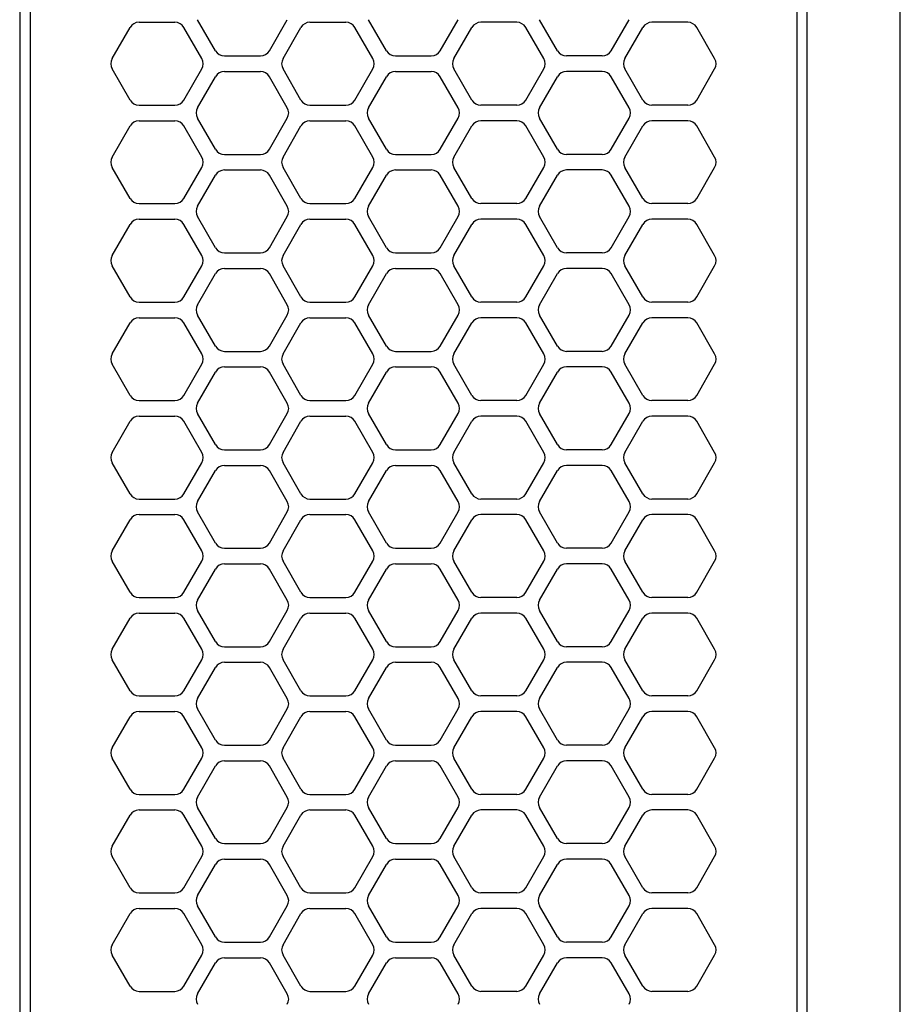
# Model space of a CAD drawing. Extents: x 694 to 32487, y 1073 to 15807.
# Drawn here: x 27562 to 27647, y 10540 to 10635 of the extents above; entities that cross this region are included whole.
import ezdxf

# ---------------------------------------------------------------- set-up
doc = ezdxf.new("R2010")
doc.units = 0
doc.header["$LTSCALE"] = 100
doc.header["$MEASUREMENT"] = 0
doc.linetypes.add('DASHED', pattern=[3, 2, -1])
doc.layers.get('0').update_dxf_attribs({"linetype": 'CONTINUOUS'})

# ---------------------------------------------------------------- blocks, each defined once
blk = doc.blocks.new('RB31AW13A16R（平面）')
at = {"linetype": 'Continuous'}
for p, q in [((-0.25, 496), (-275, 496)), ((-5.5, 495), (-275, 495)), ((-207.75, 485.348), (-204.75, 487.08)), ((-203.75, 487.08), (-200.75, 485.348)), ((-198.25, 485.348), (-195.25, 487.08)), ((-194.25, 487.08), (-191.25, 485.348)), ((-188.75, 485.348), (-185.75, 487.08)), ((-184.75, 487.08), (-181.75, 485.348)), ((-179.25, 485.348), (-176.25, 487.08)), ((-175.25, 487.08), (-172.25, 485.348)), ((-169.75, 485.348), (-166.75, 487.08)), ((-165.75, 487.08), (-162.75, 485.348)), ((-160.25, 485.348), (-157.25, 487.08)), ((-156.25, 487.08), (-153.25, 485.348)), ((-150.75, 485.348), (-147.75, 487.08)), ((-146.75, 487.08), (-143.75, 485.348)), ((-141.25, 485.348), (-138.25, 487.08)), ((-141.25, 485.348), (-138.25, 487.08)), ((-137.25, 487.08), (-134.25, 485.348)), ((-137.25, 487.08), (-134.25, 485.348)), ((-131.75, 485.348), (-128.75, 487.08)), ((-131.75, 485.348), (-128.75, 487.08)), ((-127.75, 487.08), (-124.75, 485.348)), ((-127.75, 487.08), (-124.75, 485.348)), ((-122.25, 485.348), (-119.25, 487.08)), ((-122.25, 485.348), (-119.25, 487.08)), ((-118.25, 487.08), (-115.25, 485.348)), ((-118.25, 487.08), (-115.25, 485.348)), ((-208.25, 484.482), (-208.25, 481.018)), ((-200.25, 484.482), (-200.25, 481.018)), ((-198.75, 484.482), (-198.75, 481.018)), ((-190.75, 484.482), (-190.75, 481.018)), ((-189.25, 484.482), (-189.25, 481.018)), ((-181.25, 484.482), (-181.25, 481.018)), ((-179.75, 484.482), (-179.75, 481.018)), ((-171.75, 484.482), (-171.75, 481.018)), ((-170.25, 484.482), (-170.25, 481.018)), ((-162.25, 484.482), (-162.25, 481.018)), ((-160.75, 484.482), (-160.75, 481.018)), ((-152.75, 484.482), (-152.75, 481.018)), ((-151.25, 484.482), (-151.25, 481.018)), ((-143.25, 484.482), (-143.25, 481.018)), ((-141.75, 484.482), (-141.75, 481.018)), ((-141.75, 484.482), (-141.75, 481.018)), ((-133.75, 484.482), (-133.75, 481.018)), ((-133.75, 484.482), (-133.75, 481.018)), ((-132.25, 484.482), (-132.25, 481.018)), ((-132.25, 484.482), (-132.25, 481.018)), ((-124.25, 484.482), (-124.25, 481.018)), ((-124.25, 484.482), (-124.25, 481.018)), ((-122.75, 484.482), (-122.75, 481.018)), ((-122.75, 484.482), (-122.75, 481.018)), ((-114.75, 484.482), (-114.75, 481.018)), ((-114.75, 484.482), (-114.75, 481.018)), ((-207.75, 480.152), (-204.75, 478.42)), ((-203.75, 478.42), (-200.75, 480.152)), ((-198.25, 480.152), (-195.25, 478.42)), ((-194.25, 478.42), (-191.25, 480.152)), ((-188.75, 480.152), (-185.75, 478.42)), ((-184.75, 478.42), (-181.75, 480.152)), ((-179.25, 480.152), (-176.25, 478.42)), ((-175.25, 478.42), (-172.25, 480.152)), ((-169.75, 480.152), (-166.75, 478.42)), ((-165.75, 478.42), (-162.75, 480.152)), ((-160.25, 480.152), (-157.25, 478.42)), ((-156.25, 478.42), (-153.25, 480.152)), ((-150.75, 480.152), (-147.75, 478.42)), ((-146.75, 478.42), (-143.75, 480.152)), ((-141.25, 480.152), (-138.25, 478.42)), ((-141.25, 480.152), (-138.25, 478.42)), ((-137.25, 478.42), (-134.25, 480.152)), ((-137.25, 478.42), (-134.25, 480.152)), ((-131.75, 480.152), (-128.75, 478.42)), ((-131.75, 480.152), (-128.75, 478.42)), ((-127.75, 478.42), (-124.75, 480.152)), ((-127.75, 478.42), (-124.75, 480.152)), ((-122.25, 480.152), (-119.25, 478.42)), ((-122.25, 480.152), (-119.25, 478.42)), ((-118.25, 478.42), (-115.25, 480.152)), ((-118.25, 478.42), (-115.25, 480.152)), ((-208.5, 478.83), (-205.5, 477.098)), ((-203, 477.098), (-200, 478.83)), ((-199, 478.83), (-196, 477.098)), ((-193.5, 477.098), (-190.5, 478.83)), ((-189.5, 478.83), (-186.5, 477.098)), ((-184, 477.098), (-181, 478.83)), ((-180, 478.83), (-177, 477.098)), ((-174.5, 477.098), (-171.5, 478.83)), ((-170.5, 478.83), (-167.5, 477.098)), ((-165, 477.098), (-162, 478.83)), ((-161, 478.83), (-158, 477.098)), ((-155.5, 477.098), (-152.5, 478.83)), ((-151.5, 478.83), (-148.5, 477.098)), ((-146, 477.098), (-143, 478.83)), ((-142, 478.83), (-139, 477.098)), ((-136.5, 477.098), (-133.5, 478.83)), ((-136.5, 477.098), (-133.5, 478.83)), ((-132.5, 478.83), (-129.5, 477.098)), ((-132.5, 478.83), (-129.5, 477.098)), ((-127, 477.098), (-124, 478.83)), ((-127, 477.098), (-124, 478.83)), ((-123, 478.83), (-120, 477.098)), ((-123, 478.83), (-120, 477.098)), ((-117.5, 477.098), (-114.5, 478.83)), ((-117.5, 477.098), (-114.5, 478.83)), ((-205, 476.232), (-205, 472.768)), ((-203.5, 476.232), (-203.5, 472.768)), ((-195.5, 476.232), (-195.5, 472.768)), ((-194, 476.232), (-194, 472.768)), ((-186, 476.232), (-186, 472.768)), ((-184.5, 476.232), (-184.5, 472.768)), ((-176.5, 476.232), (-176.5, 472.768)), ((-175, 476.232), (-175, 472.768)), ((-167, 476.232), (-167, 472.768)), ((-165.5, 476.232), (-165.5, 472.768)), ((-157.5, 476.232), (-157.5, 472.768)), ((-156, 476.232), (-156, 472.768)), ((-148, 476.232), (-148, 472.768)), ((-146.5, 476.232), (-146.5, 472.768)), ((-138.5, 476.232), (-138.5, 472.768)), ((-137, 476.232), (-137, 472.768)), ((-137, 476.232), (-137, 472.768)), ((-129, 476.232), (-129, 472.768)), ((-129, 476.232), (-129, 472.768)), ((-127.5, 476.232), (-127.5, 472.768)), ((-127.5, 476.232), (-127.5, 472.768)), ((-119.5, 476.232), (-119.5, 472.768)), ((-119.5, 476.232), (-119.5, 472.768)), ((-118, 476.232), (-118, 472.768)), ((-118, 476.232), (-118, 472.768)), ((-208.5, 470.17), (-205.5, 471.902)), ((-203, 471.902), (-200, 470.17)), ((-199, 470.17), (-196, 471.902)), ((-193.5, 471.902), (-190.5, 470.17)), ((-189.5, 470.17), (-186.5, 471.902)), ((-184, 471.902), (-181, 470.17)), ((-180, 470.17), (-177, 471.902)), ((-174.5, 471.902), (-171.5, 470.17)), ((-170.5, 470.17), (-167.5, 471.902)), ((-165, 471.902), (-162, 470.17)), ((-161, 470.17), (-158, 471.902)), ((-155.5, 471.902), (-152.5, 470.17)), ((-151.5, 470.17), (-148.5, 471.902)), ((-146, 471.902), (-143, 470.17)), ((-142, 470.17), (-139, 471.902)), ((-136.5, 471.902), (-133.5, 470.17)), ((-136.5, 471.902), (-133.5, 470.17)), ((-132.5, 470.17), (-129.5, 471.902)), ((-132.5, 470.17), (-129.5, 471.902)), ((-127, 471.902), (-124, 470.17)), ((-127, 471.902), (-124, 470.17)), ((-123, 470.17), (-120, 471.902)), ((-123, 470.17), (-120, 471.902)), ((-117.5, 471.902), (-114.5, 470.17)), ((-117.5, 471.902), (-114.5, 470.17)), ((-207.75, 468.848), (-204.75, 470.58)), ((-203.75, 470.58), (-200.75, 468.848)), ((-198.25, 468.848), (-195.25, 470.58)), ((-194.25, 470.58), (-191.25, 468.848)), ((-188.75, 468.848), (-185.75, 470.58)), ((-184.75, 470.58), (-181.75, 468.848)), ((-179.25, 468.848), (-176.25, 470.58)), ((-175.25, 470.58), (-172.25, 468.848)), ((-169.75, 468.848), (-166.75, 470.58)), ((-165.75, 470.58), (-162.75, 468.848)), ((-160.25, 468.848), (-157.25, 470.58)), ((-156.25, 470.58), (-153.25, 468.848)), ((-150.75, 468.848), (-147.75, 470.58)), ((-146.75, 470.58), (-143.75, 468.848)), ((-141.25, 468.848), (-138.25, 470.58)), ((-141.25, 468.848), (-138.25, 470.58)), ((-137.25, 470.58), (-134.25, 468.848)), ((-137.25, 470.58), (-134.25, 468.848)), ((-131.75, 468.848), (-128.75, 470.58)), ((-131.75, 468.848), (-128.75, 470.58)), ((-127.75, 470.58), (-124.75, 468.848)), ((-127.75, 470.58), (-124.75, 468.848)), ((-122.25, 468.848), (-119.25, 470.58)), ((-122.25, 468.848), (-119.25, 470.58)), ((-118.25, 470.58), (-115.25, 468.848)), ((-118.25, 470.58), (-115.25, 468.848)), ((-208.25, 467.982), (-208.25, 464.518)), ((-200.25, 467.982), (-200.25, 464.518)), ((-198.75, 467.982), (-198.75, 464.518)), ((-190.75, 467.982), (-190.75, 464.518)), ((-189.25, 467.982), (-189.25, 464.518)), ((-181.25, 467.982), (-181.25, 464.518)), ((-179.75, 467.982), (-179.75, 464.518)), ((-171.75, 467.982), (-171.75, 464.518)), ((-170.25, 467.982), (-170.25, 464.518)), ((-162.25, 467.982), (-162.25, 464.518)), ((-160.75, 467.982), (-160.75, 464.518)), ((-152.75, 467.982), (-152.75, 464.518)), ((-151.25, 467.982), (-151.25, 464.518)), ((-143.25, 467.982), (-143.25, 464.518)), ((-141.75, 467.982), (-141.75, 464.518)), ((-141.75, 467.982), (-141.75, 464.518)), ((-133.75, 467.982), (-133.75, 464.518)), ((-133.75, 467.982), (-133.75, 464.518)), ((-132.25, 467.982), (-132.25, 464.518)), ((-132.25, 467.982), (-132.25, 464.518)), ((-124.25, 467.982), (-124.25, 464.518)), ((-124.25, 467.982), (-124.25, 464.518)), ((-122.75, 467.982), (-122.75, 464.518)), ((-122.75, 467.982), (-122.75, 464.518)), ((-114.75, 467.982), (-114.75, 464.518)), ((-114.75, 467.982), (-114.75, 464.518)), ((-207.75, 463.652), (-204.75, 461.92)), ((-203.75, 461.92), (-200.75, 463.652)), ((-198.25, 463.652), (-195.25, 461.92)), ((-194.25, 461.92), (-191.25, 463.652)), ((-188.75, 463.652), (-185.75, 461.92)), ((-184.75, 461.92), (-181.75, 463.652)), ((-179.25, 463.652), (-176.25, 461.92)), ((-175.25, 461.92), (-172.25, 463.652)), ((-169.75, 463.652), (-166.75, 461.92)), ((-165.75, 461.92), (-162.75, 463.652)), ((-160.25, 463.652), (-157.25, 461.92)), ((-156.25, 461.92), (-153.25, 463.652)), ((-150.75, 463.652), (-147.75, 461.92)), ((-146.75, 461.92), (-143.75, 463.652)), ((-141.25, 463.652), (-138.25, 461.92)), ((-141.25, 463.652), (-138.25, 461.92)), ((-137.25, 461.92), (-134.25, 463.652)), ((-137.25, 461.92), (-134.25, 463.652)), ((-131.75, 463.652), (-128.75, 461.92)), ((-131.75, 463.652), (-128.75, 461.92)), ((-127.75, 461.92), (-124.75, 463.652)), ((-127.75, 461.92), (-124.75, 463.652)), ((-122.25, 463.652), (-119.25, 461.92)), ((-122.25, 463.652), (-119.25, 461.92)), ((-118.25, 461.92), (-115.25, 463.652)), ((-118.25, 461.92), (-115.25, 463.652)), ((-208.5, 462.33), (-205.5, 460.598)), ((-203, 460.598), (-200, 462.33)), ((-199, 462.33), (-196, 460.598)), ((-193.5, 460.598), (-190.5, 462.33)), ((-189.5, 462.33), (-186.5, 460.598)), ((-184, 460.598), (-181, 462.33)), ((-180, 462.33), (-177, 460.598)), ((-174.5, 460.598), (-171.5, 462.33)), ((-170.5, 462.33), (-167.5, 460.598)), ((-165, 460.598), (-162, 462.33)), ((-161, 462.33), (-158, 460.598)), ((-155.5, 460.598), (-152.5, 462.33)), ((-151.5, 462.33), (-148.5, 460.598)), ((-146, 460.598), (-143, 462.33)), ((-142, 462.33), (-139, 460.598)), ((-136.5, 460.598), (-133.5, 462.33)), ((-136.5, 460.598), (-133.5, 462.33)), ((-132.5, 462.33), (-129.5, 460.598)), ((-132.5, 462.33), (-129.5, 460.598)), ((-127, 460.598), (-124, 462.33)), ((-127, 460.598), (-124, 462.33)), ((-123, 462.33), (-120, 460.598)), ((-123, 462.33), (-120, 460.598)), ((-117.5, 460.598), (-114.5, 462.33)), ((-117.5, 460.598), (-114.5, 462.33)), ((-205, 459.732), (-205, 456.268)), ((-203.5, 459.732), (-203.5, 456.268)), ((-195.5, 459.732), (-195.5, 456.268)), ((-194, 459.732), (-194, 456.268)), ((-186, 459.732), (-186, 456.268)), ((-184.5, 459.732), (-184.5, 456.268)), ((-176.5, 459.732), (-176.5, 456.268)), ((-175, 459.732), (-175, 456.268)), ((-167, 459.732), (-167, 456.268)), ((-165.5, 459.732), (-165.5, 456.268)), ((-157.5, 459.732), (-157.5, 456.268)), ((-156, 459.732), (-156, 456.268)), ((-148, 459.732), (-148, 456.268)), ((-146.5, 459.732), (-146.5, 456.268)), ((-138.5, 459.732), (-138.5, 456.268)), ((-137, 459.732), (-137, 456.268)), ((-137, 459.732), (-137, 456.268)), ((-129, 459.732), (-129, 456.268)), ((-129, 459.732), (-129, 456.268)), ((-127.5, 459.732), (-127.5, 456.268)), ((-127.5, 459.732), (-127.5, 456.268)), ((-119.5, 459.732), (-119.5, 456.268)), ((-119.5, 459.732), (-119.5, 456.268)), ((-118, 459.732), (-118, 456.268)), ((-118, 459.732), (-118, 456.268)), ((-208.5, 453.67), (-205.5, 455.402)), ((-203, 455.402), (-200, 453.67)), ((-199, 453.67), (-196, 455.402)), ((-193.5, 455.402), (-190.5, 453.67)), ((-189.5, 453.67), (-186.5, 455.402)), ((-184, 455.402), (-181, 453.67)), ((-180, 453.67), (-177, 455.402)), ((-174.5, 455.402), (-171.5, 453.67)), ((-170.5, 453.67), (-167.5, 455.402)), ((-165, 455.402), (-162, 453.67)), ((-161, 453.67), (-158, 455.402)), ((-155.5, 455.402), (-152.5, 453.67)), ((-151.5, 453.67), (-148.5, 455.402)), ((-146, 455.402), (-143, 453.67)), ((-142, 453.67), (-139, 455.402)), ((-136.5, 455.402), (-133.5, 453.67)), ((-136.5, 455.402), (-133.5, 453.67)), ((-132.5, 453.67), (-129.5, 455.402)), ((-132.5, 453.67), (-129.5, 455.402)), ((-127, 455.402), (-124, 453.67)), ((-127, 455.402), (-124, 453.67)), ((-123, 453.67), (-120, 455.402)), ((-123, 453.67), (-120, 455.402)), ((-117.5, 455.402), (-114.5, 453.67)), ((-117.5, 455.402), (-114.5, 453.67)), ((-207.75, 452.348), (-204.75, 454.08)), ((-203.75, 454.08), (-200.75, 452.348)), ((-198.25, 452.348), (-195.25, 454.08)), ((-194.25, 454.08), (-191.25, 452.348)), ((-188.75, 452.348), (-185.75, 454.08)), ((-184.75, 454.08), (-181.75, 452.348)), ((-179.25, 452.348), (-176.25, 454.08)), ((-175.25, 454.08), (-172.25, 452.348)), ((-169.75, 452.348), (-166.75, 454.08)), ((-165.75, 454.08), (-162.75, 452.348)), ((-160.25, 452.348), (-157.25, 454.08)), ((-156.25, 454.08), (-153.25, 452.348)), ((-150.75, 452.348), (-147.75, 454.08)), ((-146.75, 454.08), (-143.75, 452.348)), ((-141.25, 452.348), (-138.25, 454.08)), ((-141.25, 452.348), (-138.25, 454.08)), ((-137.25, 454.08), (-134.25, 452.348)), ((-137.25, 454.08), (-134.25, 452.348)), ((-131.75, 452.348), (-128.75, 454.08)), ((-131.75, 452.348), (-128.75, 454.08)), ((-127.75, 454.08), (-124.75, 452.348)), ((-127.75, 454.08), (-124.75, 452.348)), ((-122.25, 452.348), (-119.25, 454.08)), ((-122.25, 452.348), (-119.25, 454.08)), ((-118.25, 454.08), (-115.25, 452.348)), ((-118.25, 454.08), (-115.25, 452.348)), ((-208.25, 448.018), (-208.25, 451.482)), ((-200.25, 448.018), (-200.25, 451.482)), ((-198.75, 448.018), (-198.75, 451.482)), ((-190.75, 448.018), (-190.75, 451.482)), ((-189.25, 448.018), (-189.25, 451.482)), ((-181.25, 448.018), (-181.25, 451.482)), ((-179.75, 448.018), (-179.75, 451.482)), ((-171.75, 448.018), (-171.75, 451.482)), ((-170.25, 448.018), (-170.25, 451.482)), ((-162.25, 448.018), (-162.25, 451.482)), ((-160.75, 448.018), (-160.75, 451.482)), ((-152.75, 448.018), (-152.75, 451.482)), ((-151.25, 448.018), (-151.25, 451.482)), ((-143.25, 448.018), (-143.25, 451.482)), ((-141.75, 448.018), (-141.75, 451.482)), ((-141.75, 448.018), (-141.75, 451.482)), ((-133.75, 448.018), (-133.75, 451.482)), ((-133.75, 448.018), (-133.75, 451.482)), ((-132.25, 448.018), (-132.25, 451.482)), ((-132.25, 448.018), (-132.25, 451.482)), ((-124.25, 448.018), (-124.25, 451.482)), ((-124.25, 448.018), (-124.25, 451.482)), ((-122.75, 448.018), (-122.75, 451.482)), ((-122.75, 448.018), (-122.75, 451.482)), ((-114.75, 448.018), (-114.75, 451.482)), ((-114.75, 448.018), (-114.75, 451.482)), ((-207.75, 447.152), (-204.75, 445.42)), ((-203.75, 445.42), (-200.75, 447.152)), ((-198.25, 447.152), (-195.25, 445.42)), ((-194.25, 445.42), (-191.25, 447.152)), ((-188.75, 447.152), (-185.75, 445.42)), ((-184.75, 445.42), (-181.75, 447.152)), ((-179.25, 447.152), (-176.25, 445.42)), ((-175.25, 445.42), (-172.25, 447.152)), ((-169.75, 447.152), (-166.75, 445.42)), ((-165.75, 445.42), (-162.75, 447.152)), ((-160.25, 447.152), (-157.25, 445.42)), ((-156.25, 445.42), (-153.25, 447.152)), ((-150.75, 447.152), (-147.75, 445.42)), ((-146.75, 445.42), (-143.75, 447.152)), ((-141.25, 447.152), (-138.25, 445.42)), ((-141.25, 447.152), (-138.25, 445.42)), ((-137.25, 445.42), (-134.25, 447.152)), ((-137.25, 445.42), (-134.25, 447.152)), ((-131.75, 447.152), (-128.75, 445.42)), ((-131.75, 447.152), (-128.75, 445.42)), ((-127.75, 445.42), (-124.75, 447.152)), ((-127.75, 445.42), (-124.75, 447.152)), ((-122.25, 447.152), (-119.25, 445.42)), ((-122.25, 447.152), (-119.25, 445.42)), ((-118.25, 445.42), (-115.25, 447.152)), ((-118.25, 445.42), (-115.25, 447.152)), ((-208.5, 445.83), (-205.5, 444.098)), ((-203, 444.098), (-200, 445.83)), ((-199, 445.83), (-196, 444.098)), ((-193.5, 444.098), (-190.5, 445.83)), ((-189.5, 445.83), (-186.5, 444.098)), ((-184, 444.098), (-181, 445.83)), ((-180, 445.83), (-177, 444.098)), ((-174.5, 444.098), (-171.5, 445.83)), ((-170.5, 445.83), (-167.5, 444.098)), ((-165, 444.098), (-162, 445.83)), ((-161, 445.83), (-158, 444.098)), ((-155.5, 444.098), (-152.5, 445.83)), ((-151.5, 445.83), (-148.5, 444.098)), ((-146, 444.098), (-143, 445.83)), ((-142, 445.83), (-139, 444.098)), ((-136.5, 444.098), (-133.5, 445.83)), ((-136.5, 444.098), (-133.5, 445.83)), ((-132.5, 445.83), (-129.5, 444.098)), ((-132.5, 445.83), (-129.5, 444.098)), ((-127, 444.098), (-124, 445.83)), ((-127, 444.098), (-124, 445.83)), ((-123, 445.83), (-120, 444.098)), ((-123, 445.83), (-120, 444.098)), ((-117.5, 444.098), (-114.5, 445.83)), ((-117.5, 444.098), (-114.5, 445.83)), ((-205, 439.768), (-205, 443.232)), ((-203.5, 439.768), (-203.5, 443.232)), ((-195.5, 439.768), (-195.5, 443.232)), ((-194, 439.768), (-194, 443.232)), ((-186, 439.768), (-186, 443.232)), ((-184.5, 439.768), (-184.5, 443.232)), ((-176.5, 439.768), (-176.5, 443.232)), ((-175, 439.768), (-175, 443.232)), ((-167, 439.768), (-167, 443.232)), ((-165.5, 439.768), (-165.5, 443.232)), ((-157.5, 439.768), (-157.5, 443.232)), ((-156, 439.768), (-156, 443.232)), ((-148, 439.768), (-148, 443.232)), ((-146.5, 439.768), (-146.5, 443.232)), ((-138.5, 439.768), (-138.5, 443.232)), ((-137, 439.768), (-137, 443.232)), ((-137, 439.768), (-137, 443.232)), ((-129, 439.768), (-129, 443.232)), ((-129, 439.768), (-129, 443.232)), ((-127.5, 439.768), (-127.5, 443.232)), ((-127.5, 439.768), (-127.5, 443.232)), ((-119.5, 439.768), (-119.5, 443.232)), ((-119.5, 439.768), (-119.5, 443.232)), ((-118, 439.768), (-118, 443.232)), ((-118, 439.768), (-118, 443.232)), ((-208.5, 437.17), (-205.5, 438.902)), ((-203, 438.902), (-200, 437.17)), ((-199, 437.17), (-196, 438.902)), ((-193.5, 438.902), (-190.5, 437.17)), ((-189.5, 437.17), (-186.5, 438.902)), ((-184, 438.902), (-181, 437.17)), ((-180, 437.17), (-177, 438.902)), ((-174.5, 438.902), (-171.5, 437.17)), ((-170.5, 437.17), (-167.5, 438.902)), ((-165, 438.902), (-162, 437.17)), ((-161, 437.17), (-158, 438.902)), ((-155.5, 438.902), (-152.5, 437.17)), ((-151.5, 437.17), (-148.5, 438.902)), ((-146, 438.902), (-143, 437.17)), ((-142, 437.17), (-139, 438.902)), ((-136.5, 438.902), (-133.5, 437.17)), ((-136.5, 438.902), (-133.5, 437.17)), ((-132.5, 437.17), (-129.5, 438.902)), ((-132.5, 437.17), (-129.5, 438.902)), ((-127, 438.902), (-124, 437.17)), ((-127, 438.902), (-124, 437.17)), ((-123, 437.17), (-120, 438.902)), ((-123, 437.17), (-120, 438.902)), ((-117.5, 438.902), (-114.5, 437.17)), ((-117.5, 438.902), (-114.5, 437.17)), ((-207.75, 435.848), (-204.75, 437.58)), ((-203.75, 437.58), (-200.75, 435.848)), ((-198.25, 435.848), (-195.25, 437.58)), ((-194.25, 437.58), (-191.25, 435.848)), ((-188.75, 435.848), (-185.75, 437.58)), ((-184.75, 437.58), (-181.75, 435.848)), ((-179.25, 435.848), (-176.25, 437.58)), ((-175.25, 437.58), (-172.25, 435.848)), ((-169.75, 435.848), (-166.75, 437.58)), ((-165.75, 437.58), (-162.75, 435.848)), ((-160.25, 435.848), (-157.25, 437.58)), ((-156.25, 437.58), (-153.25, 435.848)), ((-150.75, 435.848), (-147.75, 437.58)), ((-146.75, 437.58), (-143.75, 435.848)), ((-141.25, 435.848), (-138.25, 437.58)), ((-141.25, 435.848), (-138.25, 437.58)), ((-137.25, 437.58), (-134.25, 435.848)), ((-137.25, 437.58), (-134.25, 435.848)), ((-131.75, 435.848), (-128.75, 437.58)), ((-131.75, 435.848), (-128.75, 437.58)), ((-127.75, 437.58), (-124.75, 435.848)), ((-127.75, 437.58), (-124.75, 435.848)), ((-122.25, 435.848), (-119.25, 437.58)), ((-122.25, 435.848), (-119.25, 437.58)), ((-118.25, 437.58), (-115.25, 435.848)), ((-118.25, 437.58), (-115.25, 435.848)), ((-208.25, 431.518), (-208.25, 434.982)), ((-200.25, 431.518), (-200.25, 434.982)), ((-198.75, 431.518), (-198.75, 434.982)), ((-190.75, 431.518), (-190.75, 434.982)), ((-189.25, 431.518), (-189.25, 434.982)), ((-181.25, 431.518), (-181.25, 434.982)), ((-179.75, 431.518), (-179.75, 434.982)), ((-171.75, 431.518), (-171.75, 434.982)), ((-170.25, 431.518), (-170.25, 434.982)), ((-162.25, 431.518), (-162.25, 434.982)), ((-160.75, 431.518), (-160.75, 434.982)), ((-152.75, 431.518), (-152.75, 434.982)), ((-151.25, 431.518), (-151.25, 434.982)), ((-143.25, 431.518), (-143.25, 434.982)), ((-143.25, 431.518), (-143.25, 434.982)), ((-141.75, 431.518), (-141.75, 434.982)), ((-141.75, 431.518), (-141.75, 434.982)), ((-133.75, 431.518), (-133.75, 434.982)), ((-133.75, 431.518), (-133.75, 434.982)), ((-132.25, 431.518), (-132.25, 434.982)), ((-132.25, 431.518), (-132.25, 434.982)), ((-124.25, 431.518), (-124.25, 434.982)), ((-124.25, 431.518), (-124.25, 434.982)), ((-122.75, 431.518), (-122.75, 434.982)), ((-122.75, 431.518), (-122.75, 434.982)), ((-114.75, 431.518), (-114.75, 434.982)), ((-114.75, 431.518), (-114.75, 434.982)), ((-207.75, 430.652), (-204.75, 428.92)), ((-203.75, 428.92), (-200.75, 430.652)), ((-198.25, 430.652), (-195.25, 428.92)), ((-194.25, 428.92), (-191.25, 430.652)), ((-188.75, 430.652), (-185.75, 428.92)), ((-184.75, 428.92), (-181.75, 430.652)), ((-179.25, 430.652), (-176.25, 428.92)), ((-175.25, 428.92), (-172.25, 430.652)), ((-169.75, 430.652), (-166.75, 428.92)), ((-165.75, 428.92), (-162.75, 430.652)), ((-160.25, 430.652), (-157.25, 428.92)), ((-156.25, 428.92), (-153.25, 430.652)), ((-150.75, 430.652), (-147.75, 428.92)), ((-146.75, 428.92), (-143.75, 430.652)), ((-141.25, 430.652), (-138.25, 428.92)), ((-141.25, 430.652), (-138.25, 428.92)), ((-137.25, 428.92), (-134.25, 430.652)), ((-137.25, 428.92), (-134.25, 430.652)), ((-131.75, 430.652), (-128.75, 428.92)), ((-131.75, 430.652), (-128.75, 428.92)), ((-127.75, 428.92), (-124.75, 430.652)), ((-127.75, 428.92), (-124.75, 430.652)), ((-122.25, 430.652), (-119.25, 428.92)), ((-122.25, 430.652), (-119.25, 428.92)), ((-118.25, 428.92), (-115.25, 430.652)), ((-118.25, 428.92), (-115.25, 430.652)), ((-5.5, 421), (-275, 421)), ((-286, 420), (0, 420)), ((-285.5, 411), (0, 411))]:
    blk.add_line(p, q, dxfattribs=at)
at = {"linetype": 'DASHED'}
for p, q in [((-5.5, 495), (-275, 495)), ((-5.5, 421), (-275, 421))]:
    blk.add_line(p, q, dxfattribs=at)
at = {"linetype": 'Continuous'}
for centre, start, end in [((-204.25, 486.214), 60, 120), ((-194.75, 486.214), 60, 120), ((-185.25, 486.214), 60, 120), ((-175.75, 486.214), 60, 120), ((-166.25, 486.214), 60, 120), ((-156.75, 486.214), 60, 120), ((-147.25, 486.214), 60, 120), ((-137.75, 486.214), 60, 120), ((-137.75, 486.214), 60, 120), ((-128.25, 486.214), 60, 120), ((-128.25, 486.214), 60, 120), ((-118.75, 486.214), 60, 120), ((-118.75, 486.214), 60, 120), ((-207.25, 484.482), 120, 180), ((-201.25, 484.482), 0, 60), ((-197.75, 484.482), 120, 180), ((-191.75, 484.482), 0, 60), ((-188.25, 484.482), 120, 180), ((-182.25, 484.482), 0, 60), ((-178.75, 484.482), 120, 180), ((-172.75, 484.482), 0, 60), ((-169.25, 484.482), 120, 180), ((-163.25, 484.482), 0, 60), ((-159.75, 484.482), 120, 180), ((-153.75, 484.482), 0, 60), ((-150.25, 484.482), 120, 180), ((-144.25, 484.482), 0, 60), ((-140.75, 484.482), 120, 180), ((-140.75, 484.482), 120, 180), ((-134.75, 484.482), 0, 60), ((-134.75, 484.482), 0, 60), ((-131.25, 484.482), 120, 180), ((-131.25, 484.482), 120, 180), ((-125.25, 484.482), 0, 60), ((-125.25, 484.482), 0, 60), ((-121.75, 484.482), 120, 180), ((-121.75, 484.482), 120, 180), ((-115.75, 484.482), 0, 60), ((-115.75, 484.482), 0, 60), ((-207.25, 481.018), 180, 240), ((-201.25, 481.018), 300, 0), ((-197.75, 481.018), 180, 240), ((-191.75, 481.018), 300, 0), ((-188.25, 481.018), 180, 240), ((-182.25, 481.018), 300, 0), ((-178.75, 481.018), 180, 240), ((-172.75, 481.018), 300, 0), ((-169.25, 481.018), 180, 240), ((-163.25, 481.018), 300, 0), ((-159.75, 481.018), 180, 240), ((-153.75, 481.018), 300, 0), ((-150.25, 481.018), 180, 240), ((-144.25, 481.018), 300, 0), ((-140.75, 481.018), 180, 240), ((-140.75, 481.018), 180, 240), ((-134.75, 481.018), 300, 0), ((-134.75, 481.018), 300, 0), ((-131.25, 481.018), 180, 240), ((-131.25, 481.018), 180, 240), ((-125.25, 481.018), 300, 0), ((-125.25, 481.018), 300, 0), ((-121.75, 481.018), 180, 240), ((-121.75, 481.018), 180, 240), ((-115.75, 481.018), 300, 0), ((-115.75, 481.018), 300, 0), ((-209, 477.964), 60, 120), ((-199.5, 477.964), 60, 120), ((-190, 477.964), 60, 120), ((-180.5, 477.964), 60, 120), ((-171, 477.964), 60, 120), ((-161.5, 477.964), 60, 120), ((-152, 477.964), 60, 120), ((-142.5, 477.964), 60, 120), ((-133, 477.964), 60, 120), ((-133, 477.964), 60, 120), ((-123.5, 477.964), 60, 120), ((-123.5, 477.964), 60, 120), ((-204.25, 479.286), 240, 300), ((-194.75, 479.286), 240, 300), ((-185.25, 479.286), 240, 300), ((-175.75, 479.286), 240, 300), ((-166.25, 479.286), 240, 300), ((-156.75, 479.286), 240, 300), ((-147.25, 479.286), 240, 300), ((-137.75, 479.286), 240, 300), ((-137.75, 479.286), 240, 300), ((-128.25, 479.286), 240, 300), ((-128.25, 479.286), 240, 300), ((-118.75, 479.286), 240, 300), ((-118.75, 479.286), 240, 300), ((-206, 476.232), 0, 60), ((-202.5, 476.232), 120, 180), ((-196.5, 476.232), 0, 60), ((-193, 476.232), 120, 180), ((-187, 476.232), 0, 60), ((-183.5, 476.232), 120, 180), ((-177.5, 476.232), 0, 60), ((-174, 476.232), 120, 180), ((-168, 476.232), 0, 60), ((-164.5, 476.232), 120, 180), ((-158.5, 476.232), 0, 60), ((-155, 476.232), 120, 180), ((-149, 476.232), 0, 60), ((-145.5, 476.232), 120, 180), ((-139.5, 476.232), 0, 60), ((-136, 476.232), 120, 180), ((-136, 476.232), 120, 180), ((-130, 476.232), 0, 60), ((-130, 476.232), 0, 60), ((-126.5, 476.232), 120, 180), ((-126.5, 476.232), 120, 180), ((-120.5, 476.232), 0, 60), ((-120.5, 476.232), 0, 60), ((-117, 476.232), 120, 180), ((-117, 476.232), 120, 180), ((-206, 472.768), 300, 0), ((-202.5, 472.768), 180, 240), ((-196.5, 472.768), 300, 0), ((-193, 472.768), 180, 240), ((-187, 472.768), 300, 0), ((-183.5, 472.768), 180, 240), ((-177.5, 472.768), 300, 0), ((-174, 472.768), 180, 240), ((-168, 472.768), 300, 0), ((-164.5, 472.768), 180, 240), ((-158.5, 472.768), 300, 0), ((-155, 472.768), 180, 240), ((-149, 472.768), 300, 0), ((-145.5, 472.768), 180, 240), ((-139.5, 472.768), 300, 0), ((-136, 472.768), 180, 240), ((-136, 472.768), 180, 240), ((-130, 472.768), 300, 0), ((-130, 472.768), 300, 0), ((-126.5, 472.768), 180, 240), ((-126.5, 472.768), 180, 240), ((-120.5, 472.768), 300, 0), ((-120.5, 472.768), 300, 0), ((-117, 472.768), 180, 240), ((-117, 472.768), 180, 240), ((-204.25, 469.714), 60, 120), ((-194.75, 469.714), 60, 120), ((-185.25, 469.714), 60, 120), ((-175.75, 469.714), 60, 120), ((-166.25, 469.714), 60, 120), ((-156.75, 469.714), 60, 120), ((-147.25, 469.714), 60, 120), ((-137.75, 469.714), 60, 120), ((-137.75, 469.714), 60, 120), ((-128.25, 469.714), 60, 120), ((-128.25, 469.714), 60, 120), ((-118.75, 469.714), 60, 120), ((-118.75, 469.714), 60, 120), ((-209, 471.036), 240, 300), ((-199.5, 471.036), 240, 300), ((-190, 471.036), 240, 300), ((-180.5, 471.036), 240, 300), ((-171, 471.036), 240, 300), ((-161.5, 471.036), 240, 300), ((-152, 471.036), 240, 300), ((-142.5, 471.036), 240, 300), ((-133, 471.036), 240, 300), ((-133, 471.036), 240, 300), ((-123.5, 471.036), 240, 300), ((-123.5, 471.036), 240, 300), ((-207.25, 467.982), 120, 180), ((-201.25, 467.982), 0, 60), ((-197.75, 467.982), 120, 180), ((-191.75, 467.982), 0, 60), ((-188.25, 467.982), 120, 180), ((-182.25, 467.982), 0, 60), ((-178.75, 467.982), 120, 180), ((-172.75, 467.982), 0, 60), ((-169.25, 467.982), 120, 180), ((-163.25, 467.982), 0, 60), ((-159.75, 467.982), 120, 180), ((-153.75, 467.982), 0, 60), ((-150.25, 467.982), 120, 180), ((-144.25, 467.982), 0, 60), ((-140.75, 467.982), 120, 180), ((-140.75, 467.982), 120, 180), ((-134.75, 467.982), 0, 60), ((-134.75, 467.982), 0, 60), ((-131.25, 467.982), 120, 180), ((-131.25, 467.982), 120, 180), ((-125.25, 467.982), 0, 60), ((-125.25, 467.982), 0, 60), ((-121.75, 467.982), 120, 180), ((-121.75, 467.982), 120, 180), ((-115.75, 467.982), 0, 60), ((-115.75, 467.982), 0, 60), ((-207.25, 464.518), 180, 240), ((-201.25, 464.518), 300, 0), ((-197.75, 464.518), 180, 240), ((-191.75, 464.518), 300, 0), ((-188.25, 464.518), 180, 240), ((-182.25, 464.518), 300, 0), ((-178.75, 464.518), 180, 240), ((-172.75, 464.518), 300, 0), ((-169.25, 464.518), 180, 240), ((-163.25, 464.518), 300, 0), ((-159.75, 464.518), 180, 240), ((-153.75, 464.518), 300, 0), ((-150.25, 464.518), 180, 240), ((-144.25, 464.518), 300, 0), ((-140.75, 464.518), 180, 240), ((-140.75, 464.518), 180, 240), ((-134.75, 464.518), 300, 0), ((-134.75, 464.518), 300, 0), ((-131.25, 464.518), 180, 240), ((-131.25, 464.518), 180, 240), ((-125.25, 464.518), 300, 0), ((-125.25, 464.518), 300, 0), ((-121.75, 464.518), 180, 240), ((-121.75, 464.518), 180, 240), ((-115.75, 464.518), 300, 0), ((-115.75, 464.518), 300, 0), ((-209, 461.464), 60, 120), ((-204.25, 462.786), 240, 300), ((-199.5, 461.464), 60, 120), ((-194.75, 462.786), 240, 300), ((-190, 461.464), 60, 120), ((-185.25, 462.786), 240, 300), ((-180.5, 461.464), 60, 120), ((-175.75, 462.786), 240, 300), ((-171, 461.464), 60, 120), ((-166.25, 462.786), 240, 300), ((-161.5, 461.464), 60, 120), ((-156.75, 462.786), 240, 300), ((-152, 461.464), 60, 120), ((-147.25, 462.786), 240, 300), ((-142.5, 461.464), 60, 120), ((-137.75, 462.786), 240, 300), ((-137.75, 462.786), 240, 300), ((-133, 461.464), 60, 120), ((-133, 461.464), 60, 120), ((-128.25, 462.786), 240, 300), ((-128.25, 462.786), 240, 300), ((-123.5, 461.464), 60, 120), ((-123.5, 461.464), 60, 120), ((-118.75, 462.786), 240, 300), ((-118.75, 462.786), 240, 300), ((-206, 459.732), 0, 60), ((-202.5, 459.732), 120, 180), ((-196.5, 459.732), 0, 60), ((-193, 459.732), 120, 180), ((-187, 459.732), 0, 60), ((-183.5, 459.732), 120, 180), ((-177.5, 459.732), 0, 60), ((-174, 459.732), 120, 180), ((-168, 459.732), 0, 60), ((-164.5, 459.732), 120, 180), ((-158.5, 459.732), 0, 60), ((-155, 459.732), 120, 180), ((-149, 459.732), 0, 60), ((-145.5, 459.732), 120, 180), ((-139.5, 459.732), 0, 60), ((-136, 459.732), 120, 180), ((-136, 459.732), 120, 180), ((-130, 459.732), 0, 60), ((-130, 459.732), 0, 60), ((-126.5, 459.732), 120, 180), ((-126.5, 459.732), 120, 180), ((-120.5, 459.732), 0, 60), ((-120.5, 459.732), 0, 60), ((-117, 459.732), 120, 180), ((-117, 459.732), 120, 180), ((-206, 456.268), 300, 0), ((-202.5, 456.268), 180, 240), ((-196.5, 456.268), 300, 0), ((-193, 456.268), 180, 240), ((-187, 456.268), 300, 0), ((-183.5, 456.268), 180, 240), ((-177.5, 456.268), 300, 0), ((-174, 456.268), 180, 240), ((-168, 456.268), 300, 0), ((-164.5, 456.268), 180, 240), ((-158.5, 456.268), 300, 0), ((-155, 456.268), 180, 240), ((-149, 456.268), 300, 0), ((-145.5, 456.268), 180, 240), ((-139.5, 456.268), 300, 0), ((-136, 456.268), 180, 240), ((-136, 456.268), 180, 240), ((-130, 456.268), 300, 0), ((-130, 456.268), 300, 0), ((-126.5, 456.268), 180, 240), ((-126.5, 456.268), 180, 240), ((-120.5, 456.268), 300, 0), ((-120.5, 456.268), 300, 0), ((-117, 456.268), 180, 240), ((-117, 456.268), 180, 240), ((-204.25, 453.214), 60, 120), ((-194.75, 453.214), 60, 120), ((-185.25, 453.214), 60, 120), ((-175.75, 453.214), 60, 120), ((-166.25, 453.214), 60, 120), ((-156.75, 453.214), 60, 120), ((-147.25, 453.214), 60, 120), ((-137.75, 453.214), 60, 120), ((-137.75, 453.214), 60, 120), ((-128.25, 453.214), 60, 120), ((-128.25, 453.214), 60, 120), ((-118.75, 453.214), 60, 120), ((-118.75, 453.214), 60, 120), ((-209, 454.536), 240, 300), ((-199.5, 454.536), 240, 300), ((-190, 454.536), 240, 300), ((-180.5, 454.536), 240, 300), ((-171, 454.536), 240, 300), ((-161.5, 454.536), 240, 300), ((-152, 454.536), 240, 300), ((-142.5, 454.536), 240, 300), ((-133, 454.536), 240, 300), ((-133, 454.536), 240, 300), ((-123.5, 454.536), 240, 300), ((-123.5, 454.536), 240, 300), ((-207.25, 451.482), 120, 180), ((-201.25, 451.482), 0, 60), ((-197.75, 451.482), 120, 180), ((-191.75, 451.482), 0, 60), ((-188.25, 451.482), 120, 180), ((-182.25, 451.482), 0, 60), ((-178.75, 451.482), 120, 180), ((-172.75, 451.482), 0, 60), ((-169.25, 451.482), 120, 180), ((-163.25, 451.482), 0, 60), ((-159.75, 451.482), 120, 180), ((-153.75, 451.482), 0, 60), ((-150.25, 451.482), 120, 180), ((-144.25, 451.482), 0, 60), ((-140.75, 451.482), 120, 180), ((-140.75, 451.482), 120, 180), ((-134.75, 451.482), 0, 60), ((-134.75, 451.482), 0, 60), ((-131.25, 451.482), 120, 180), ((-131.25, 451.482), 120, 180), ((-125.25, 451.482), 0, 60), ((-125.25, 451.482), 0, 60), ((-121.75, 451.482), 120, 180), ((-121.75, 451.482), 120, 180), ((-115.75, 451.482), 0, 60), ((-115.75, 451.482), 0, 60), ((-207.25, 448.018), 180, 240), ((-201.25, 448.018), 300, 0), ((-197.75, 448.018), 180, 240), ((-191.75, 448.018), 300, 0), ((-188.25, 448.018), 180, 240), ((-182.25, 448.018), 300, 0), ((-178.75, 448.018), 180, 240), ((-172.75, 448.018), 300, 0), ((-169.25, 448.018), 180, 240), ((-163.25, 448.018), 300, 0), ((-159.75, 448.018), 180, 240), ((-153.75, 448.018), 300, 0), ((-150.25, 448.018), 180, 240), ((-144.25, 448.018), 300, 0), ((-140.75, 448.018), 180, 240), ((-140.75, 448.018), 180, 240), ((-134.75, 448.018), 300, 0), ((-134.75, 448.018), 300, 0), ((-131.25, 448.018), 180, 240), ((-131.25, 448.018), 180, 240), ((-125.25, 448.018), 300, 0), ((-125.25, 448.018), 300, 0), ((-121.75, 448.018), 180, 240), ((-121.75, 448.018), 180, 240), ((-115.75, 448.018), 300, 0), ((-115.75, 448.018), 300, 0), ((-209, 444.964), 60, 120), ((-199.5, 444.964), 60, 120), ((-190, 444.964), 60, 120), ((-180.5, 444.964), 60, 120), ((-171, 444.964), 60, 120), ((-161.5, 444.964), 60, 120), ((-152, 444.964), 60, 120), ((-142.5, 444.964), 60, 120), ((-133, 444.964), 60, 120), ((-133, 444.964), 60, 120), ((-123.5, 444.964), 60, 120), ((-123.5, 444.964), 60, 120), ((-204.25, 446.286), 240, 300), ((-194.75, 446.286), 240, 300), ((-185.25, 446.286), 240, 300), ((-175.75, 446.286), 240, 300), ((-166.25, 446.286), 240, 300), ((-156.75, 446.286), 240, 300), ((-147.25, 446.286), 240, 300), ((-137.75, 446.286), 240, 300), ((-137.75, 446.286), 240, 300), ((-128.25, 446.286), 240, 300), ((-128.25, 446.286), 240, 300), ((-118.75, 446.286), 240, 300), ((-118.75, 446.286), 240, 300), ((-206, 443.232), 0, 60), ((-202.5, 443.232), 120, 180), ((-196.5, 443.232), 0, 60), ((-193, 443.232), 120, 180), ((-187, 443.232), 0, 60), ((-183.5, 443.232), 120, 180), ((-177.5, 443.232), 0, 60), ((-174, 443.232), 120, 180), ((-168, 443.232), 0, 60), ((-164.5, 443.232), 120, 180), ((-158.5, 443.232), 0, 60), ((-155, 443.232), 120, 180), ((-149, 443.232), 0, 60), ((-145.5, 443.232), 120, 180), ((-139.5, 443.232), 0, 60), ((-136, 443.232), 120, 180), ((-136, 443.232), 120, 180), ((-130, 443.232), 0, 60), ((-130, 443.232), 0, 60), ((-126.5, 443.232), 120, 180), ((-126.5, 443.232), 120, 180), ((-120.5, 443.232), 0, 60), ((-120.5, 443.232), 0, 60), ((-117, 443.232), 120, 180), ((-117, 443.232), 120, 180), ((-206, 439.768), 300, 0), ((-202.5, 439.768), 180, 240), ((-196.5, 439.768), 300, 0), ((-193, 439.768), 180, 240), ((-187, 439.768), 300, 0), ((-183.5, 439.768), 180, 240), ((-177.5, 439.768), 300, 0), ((-174, 439.768), 180, 240), ((-168, 439.768), 300, 0), ((-164.5, 439.768), 180, 240), ((-158.5, 439.768), 300, 0), ((-155, 439.768), 180, 240), ((-149, 439.768), 300, 0), ((-145.5, 439.768), 180, 240), ((-139.5, 439.768), 300, 0), ((-136, 439.768), 180, 240), ((-136, 439.768), 180, 240), ((-130, 439.768), 300, 0), ((-130, 439.768), 300, 0), ((-126.5, 439.768), 180, 240), ((-126.5, 439.768), 180, 240), ((-120.5, 439.768), 300, 0), ((-120.5, 439.768), 300, 0), ((-117, 439.768), 180, 240), ((-117, 439.768), 180, 240), ((-209, 438.036), 240, 300), ((-204.25, 436.714), 60, 120), ((-199.5, 438.036), 240, 300), ((-194.75, 436.714), 60, 120), ((-190, 438.036), 240, 300), ((-185.25, 436.714), 60, 120), ((-180.5, 438.036), 240, 300), ((-175.75, 436.714), 60, 120), ((-171, 438.036), 240, 300), ((-166.25, 436.714), 60, 120), ((-161.5, 438.036), 240, 300), ((-156.75, 436.714), 60, 120), ((-152, 438.036), 240, 300), ((-147.25, 436.714), 60, 120), ((-142.5, 438.036), 240, 300), ((-137.75, 436.714), 60, 120), ((-137.75, 436.714), 60, 120), ((-133, 438.036), 240, 300), ((-133, 438.036), 240, 300), ((-128.25, 436.714), 60, 120), ((-128.25, 436.714), 60, 120), ((-123.5, 438.036), 240, 300), ((-123.5, 438.036), 240, 300), ((-118.75, 436.714), 60, 120), ((-118.75, 436.714), 60, 120), ((-207.25, 434.982), 120, 180), ((-201.25, 434.982), 0, 60), ((-197.75, 434.982), 120, 180), ((-191.75, 434.982), 0, 60), ((-188.25, 434.982), 120, 180), ((-182.25, 434.982), 0, 60), ((-178.75, 434.982), 120, 180), ((-172.75, 434.982), 0, 60), ((-169.25, 434.982), 120, 180), ((-163.25, 434.982), 0, 60), ((-159.75, 434.982), 120, 180), ((-153.75, 434.982), 0, 60), ((-150.25, 434.982), 120, 180), ((-144.25, 434.982), 0, 60), ((-140.75, 434.982), 120, 180), ((-140.75, 434.982), 120, 180), ((-134.75, 434.982), 0, 60), ((-134.75, 434.982), 0, 60), ((-131.25, 434.982), 120, 180), ((-131.25, 434.982), 120, 180), ((-125.25, 434.982), 0, 60), ((-125.25, 434.982), 0, 60), ((-121.75, 434.982), 120, 180), ((-121.75, 434.982), 120, 180), ((-115.75, 434.982), 0, 60), ((-115.75, 434.982), 0, 60), ((-207.25, 431.518), 180, 240), ((-201.25, 431.518), 300, 0), ((-197.75, 431.518), 180, 240), ((-191.75, 431.518), 300, 0), ((-188.25, 431.518), 180, 240), ((-182.25, 431.518), 300, 0), ((-178.75, 431.518), 180, 240), ((-172.75, 431.518), 300, 0), ((-169.25, 431.518), 180, 240), ((-163.25, 431.518), 300, 0), ((-159.75, 431.518), 180, 240), ((-153.75, 431.518), 300, 0), ((-150.25, 431.518), 180, 240), ((-144.25, 431.518), 300, 0), ((-140.75, 431.518), 180, 240), ((-140.75, 431.518), 180, 240), ((-134.75, 431.518), 300, 0), ((-134.75, 431.518), 300, 0), ((-131.25, 431.518), 180, 240), ((-131.25, 431.518), 180, 240), ((-125.25, 431.518), 300, 0), ((-125.25, 431.518), 300, 0), ((-121.75, 431.518), 180, 240), ((-121.75, 431.518), 180, 240), ((-115.75, 431.518), 300, 0), ((-115.75, 431.518), 300, 0), ((-204.25, 429.786), 240, 300), ((-194.75, 429.786), 240, 300), ((-185.25, 429.786), 240, 300), ((-175.75, 429.786), 240, 300), ((-166.25, 429.786), 240, 300), ((-156.75, 429.786), 240, 300), ((-147.25, 429.786), 240, 300), ((-137.75, 429.786), 240, 300), ((-137.75, 429.786), 240, 300), ((-128.25, 429.786), 240, 300), ((-128.25, 429.786), 240, 300), ((-118.75, 429.786), 240, 300), ((-118.75, 429.786), 240, 300)]:
    blk.add_arc(centre, 1, start, end, dxfattribs=at)

msp = doc.modelspace()

# ---------------------------------------------------------------- block references
at = {"rotation": 90}
msp.add_blockref('RB31AW13A16R（平面）', (28057.673, 10750), dxfattribs=at)

doc.saveas('drawing.dxf')
